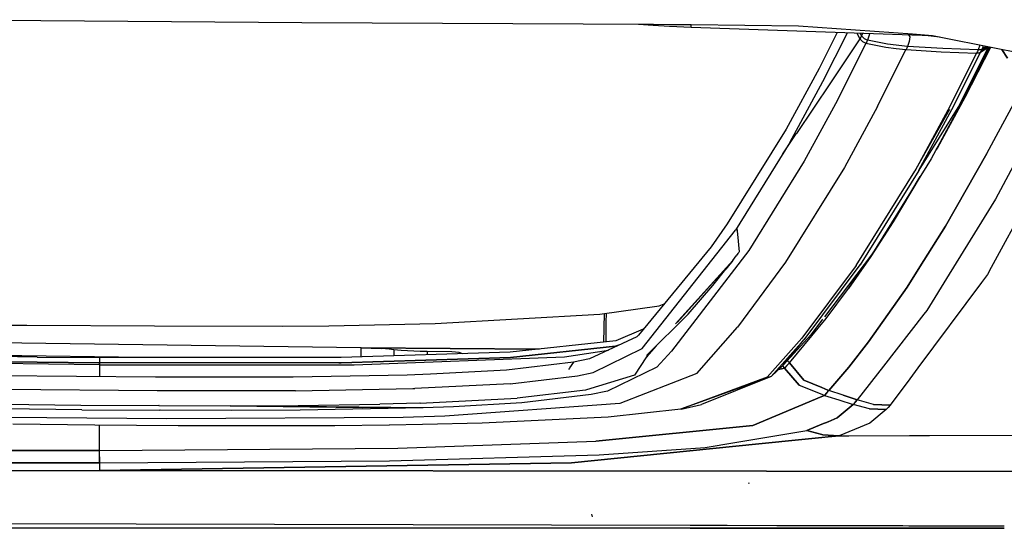
# Model space of a CAD drawing. Units: millimetres. Extents: x 984 to 8886, y -1600 to 2009.
# Drawn here: x 3314 to 3467, y -1040 to -961 of the extents above; entities that cross this region are included whole.
import ezdxf

# ---------------------------------------------------------------- set-up
doc = ezdxf.new("R2010")
doc.units = ezdxf.units.MM
doc.layers.add('TFR-TRI', color=7, linetype='CONTINUOUS', true_color=0xffffff)

msp = doc.modelspace()

# ---------------------------------------------------------------- linework, layer by layer
at = {"layer": 'TFR-TRI', "color": 18, "linetype": 'CONTINUOUS'}
for p, q in [((3357.850767, -961.736694), (3297.418883, -961.240234)), ((3412.440611, -962.004395), (3357.850767, -961.736694)), ((3412.435972, -962.12915), (3410.116148, -961.993164)), ((3414.972105, -962.278198), (3412.435972, -962.129395)), ((3414.982359, -962.016968), (3412.440855, -962.004395)), ((3418.292906, -962.473145), (3414.972105, -962.278198)), ((3418.287779, -962.033081), (3414.982359, -962.016968)), ((3418.292906, -962.473145), (3418.287779, -962.033081)), ((3434.995054, -962.24585), (3418.287779, -962.033081)), ((3434.995054, -962.24585), (3418.287779, -962.033081)), ((3418.292906, -962.473145), (3418.287779, -962.033081)), ((3452.588804, -963.62207), (3418.292906, -962.473145)), ((3452.654234, -963.505615), (3434.995054, -962.24585)), ((3452.654234, -963.505615), (3434.995054, -962.24585)), ((3440.970152, -963.23291), (3438.177427, -968.805542)), ((3438.771177, -970.852661), (3442.56317, -963.286255)), ((3438.771177, -970.852661), (3442.56317, -963.286255)), ((3444.522398, -964.210205), (3439.924742, -971.056519)), ((3444.522398, -964.210205), (3439.924742, -971.056519)), ((3444.010435, -963.334717), (3444.522398, -964.210205)), ((3444.010435, -963.334717), (3444.522398, -964.210205)), ((3444.664732, -963.969116), (3444.522398, -964.210205)), ((3444.664732, -963.969116), (3444.522398, -964.210205)), ((3444.927672, -964.621826), (3444.522398, -964.210205)), ((3444.927672, -964.621826), (3444.522398, -964.210205)), ((3444.527037, -963.352173), (3444.764342, -963.738159)), ((3444.527037, -963.352173), (3444.764342, -963.738159)), ((3444.764342, -963.738159), (3444.664732, -963.969116)), ((3444.764342, -963.738159), (3444.664732, -963.969116)), ((3444.890318, -963.364136), (3444.764342, -963.738159)), ((3444.890318, -963.364136), (3444.764342, -963.738159)), ((3444.764342, -963.738159), (3445.163267, -964.168213)), ((3444.764342, -963.738159), (3445.163267, -964.168213)), ((3444.927672, -964.621826), (3445.45355, -964.890259)), ((3444.927672, -964.621826), (3445.45355, -964.890259)), ((3445.163267, -964.168213), (3445.696715, -964.415894)), ((3445.163267, -964.168213), (3445.696715, -964.415894)), ((3445.595884, -964.648926), (3445.45355, -964.890259)), ((3445.595884, -964.648926), (3445.45355, -964.890259)), ((3445.696715, -964.415894), (3445.595884, -964.648926)), ((3445.696715, -964.415894), (3445.595884, -964.648926)), ((3445.952818, -963.654663), (3445.696715, -964.415894)), ((3445.952818, -963.654663), (3445.696715, -964.415894)), ((3448.789, -965.03772), (3445.696715, -964.415894)), ((3448.789, -965.03772), (3445.696715, -964.415894)), ((3445.981871, -963.400757), (3445.952818, -963.654663)), ((3445.981871, -963.400757), (3445.952818, -963.654663)), ((3452.183531, -964.612671), (3451.921324, -965.39563)), ((3452.183531, -964.612671), (3451.921324, -965.39563)), ((3452.075621, -963.60498), (3452.263121, -963.899536)), ((3452.075621, -963.60498), (3452.263121, -963.899536)), ((3452.263121, -963.899536), (3452.183531, -964.612671)), ((3452.263121, -963.899536), (3452.183531, -964.612671)), ((3455.791441, -963.729492), (3452.589049, -963.62207)), ((3455.791441, -963.729492), (3452.654478, -963.505615)), ((3455.791441, -963.729492), (3452.654478, -963.505615)), ((3456.867613, -963.944702), (3454.692564, -963.692627)), ((3466.184752, -965.809326), (3455.791441, -963.729492)), ((3445.45355, -964.890259), (3441.021177, -973.7323)), ((3445.45355, -964.890259), (3441.021177, -973.7323)), ((3445.45355, -964.890259), (3448.544615, -965.511353)), ((3445.45355, -964.890259), (3448.544615, -965.511353)), ((3447.24066, -974.729492), (3451.647398, -965.881836)), ((3447.24066, -974.729492), (3451.647398, -965.881836)), ((3448.544615, -965.511353), (3450.12689, -965.730713)), ((3448.544615, -965.511353), (3450.12689, -965.730713)), ((3451.921324, -965.39563), (3448.789, -965.03772)), ((3451.921324, -965.39563), (3448.789, -965.03772)), ((3450.12689, -965.730713), (3451.647398, -965.881836)), ((3450.12689, -965.730713), (3451.647398, -965.881836)), ((3451.647398, -965.881836), (3451.700133, -965.885742)), ((3451.647398, -965.881836), (3451.700133, -965.885742)), ((3451.816343, -965.640137), (3451.700133, -965.885742)), ((3451.816343, -965.640137), (3451.700133, -965.885742)), ((3451.700133, -965.885742), (3457.144957, -966.217041)), ((3451.700133, -965.885742), (3457.144957, -966.217041)), ((3451.921324, -965.39563), (3451.816343, -965.640137)), ((3451.921324, -965.39563), (3451.816343, -965.640137)), ((3457.39398, -965.720459), (3451.921324, -965.39563)), ((3457.39398, -965.720459), (3451.921324, -965.39563)), ((3457.144957, -966.217041), (3462.594175, -966.425049)), ((3457.144957, -966.217041), (3462.594175, -966.425049)), ((3462.872008, -965.913818), (3457.39398, -965.720459)), ((3462.872008, -965.913818), (3457.39398, -965.720459)), ((3464.392515, -965.608154), (3459.953306, -974.439819)), ((3460.724547, -973.381958), (3464.668638, -965.505859)), ((3464.805601, -965.533203), (3460.80023, -973.308472)), ((3460.80023, -973.308472), (3464.805601, -965.533203)), ((3462.759215, -966.178467), (3462.642027, -966.425781)), ((3462.759215, -966.178467), (3462.642027, -966.425781)), ((3462.872008, -965.913818), (3462.759215, -966.178467)), ((3462.872008, -965.913818), (3462.759215, -966.178467)), ((3463.110289, -965.194092), (3462.872008, -965.913818)), ((3463.110289, -965.194092), (3462.872008, -965.913818)), ((3463.183775, -965.890503), (3462.872008, -965.913818)), ((3463.183775, -965.890503), (3462.872008, -965.913818)), ((3463.484556, -965.807373), (3463.183775, -965.890503)), ((3463.484556, -965.807373), (3463.183775, -965.890503)), ((3464.392515, -965.608154), (3463.230162, -966.320312)), ((3464.392515, -965.608154), (3463.230162, -966.320312)), ((3463.230162, -966.320312), (3463.371519, -966.072876)), ((3463.230162, -966.320312), (3463.371519, -966.072876)), ((3463.371519, -966.072876), (3464.213316, -965.414795)), ((3464.012144, -965.476807), (3463.371519, -966.072876)), ((3463.371519, -966.072876), (3463.484556, -965.807373)), ((3463.371519, -966.072876), (3463.484556, -965.807373)), ((3463.651549, -965.302368), (3463.484556, -965.807373)), ((3463.651549, -965.302368), (3463.484556, -965.807373)), ((3464.135924, -965.399292), (3463.484556, -965.807373)), ((3464.135924, -965.399292), (3463.484556, -965.807373)), ((3464.490172, -965.470215), (3464.392515, -965.608154)), ((3464.490172, -965.470215), (3464.392515, -965.608154)), ((3474.482359, -967.469727), (3466.184752, -965.809326)), ((3466.538511, -965.880127), (3467.432799, -967.227051)), ((3467.432799, -967.227051), (3466.538511, -965.880127)), ((3462.594175, -966.425049), (3458.183775, -975.277588)), ((3462.594175, -966.425049), (3458.183775, -975.277588)), ((3458.808531, -975.14856), (3463.230162, -966.320312)), ((3458.808531, -975.14856), (3463.230162, -966.320312)), ((3462.594175, -966.425049), (3462.642027, -966.425781)), ((3462.594175, -966.425049), (3462.642027, -966.425781)), ((3462.93109, -966.405396), (3462.642027, -966.425781)), ((3462.93109, -966.405396), (3462.642027, -966.425781)), ((3463.230162, -966.320312), (3462.93109, -966.405396)), ((3463.230162, -966.320312), (3462.93109, -966.405396)), ((3438.177427, -968.805542), (3433.038023, -978.238647)), ((3465.67108, -979.324463), (3470.75897, -969.844604)), ((3465.67108, -979.324463), (3470.75897, -969.844604)), ((3433.630064, -980.292236), (3438.771177, -970.852661)), ((3433.630064, -980.292236), (3438.771177, -970.852661)), ((3439.924742, -971.056519), (3434.644713, -978.919189)), ((3439.924742, -971.056519), (3434.644713, -978.919189)), ((3441.016783, -973.740845), (3435.878355, -983.172974)), ((3441.016783, -973.740845), (3435.878355, -983.172974)), ((3441.021177, -973.7323), (3441.016783, -973.740845)), ((3441.021177, -973.7323), (3441.016783, -973.740845)), ((3460.724547, -973.381958), (3455.580259, -982.824341)), ((3460.80023, -973.308472), (3456.535582, -981.096436)), ((3456.535582, -981.096436), (3460.80023, -973.308472)), ((3478.935484, -973.80127), (3464.896177, -999.70752)), ((3478.935484, -973.80127), (3464.896177, -999.70752)), ((3447.24066, -974.729492), (3442.096617, -984.172241)), ((3447.24066, -974.729492), (3442.096617, -984.172241)), ((3453.039244, -984.721436), (3458.46942, -975.108032)), ((3458.183775, -975.277588), (3453.039244, -984.721436)), ((3458.183775, -975.277588), (3453.039244, -984.721436)), ((3459.953306, -974.439819), (3453.662535, -984.596558)), ((3453.662535, -984.596558), (3458.795103, -975.174683)), ((3453.662535, -984.596558), (3458.795103, -975.174683)), ((3458.808531, -975.14856), (3458.795103, -975.174683)), ((3458.808531, -975.14856), (3458.795103, -975.174683)), ((3433.038023, -978.238647), (3423.914976, -992.89563)), ((3432.558287, -982.026001), (3434.630552, -978.940186)), ((3432.558287, -982.026001), (3434.630552, -978.940186)), ((3434.644713, -978.919189), (3434.630552, -978.940186)), ((3434.644713, -978.919189), (3434.630552, -978.940186)), ((3464.238463, -981.993652), (3465.67108, -979.324463)), ((3464.238463, -981.993652), (3465.67108, -979.324463)), ((3433.630064, -980.292236), (3425.215513, -993.907104)), ((3456.535582, -981.096436), (3456.372496, -981.369995)), ((3456.372496, -981.369995), (3456.535582, -981.096436)), ((3469.920836, -980.937744), (3465.573912, -989.074463)), ((3469.920836, -980.937744), (3465.573912, -989.074463)), ((3455.580259, -982.824341), (3446.450377, -997.493408)), ((3457.788756, -993.268555), (3464.238463, -981.993652)), ((3464.238463, -981.993652), (3457.788756, -993.268555)), ((3435.878355, -983.172974), (3427.280211, -997.058594)), ((3435.878355, -983.172974), (3427.280211, -997.058594)), ((3442.096617, -984.172241), (3432.967222, -998.841675)), ((3442.096617, -984.172241), (3432.967222, -998.841675)), ((3443.908629, -999.392334), (3453.039244, -984.721436)), ((3453.650328, -984.618042), (3444.529722, -999.27417)), ((3453.650328, -984.618042), (3444.529722, -999.27417)), ((3453.858092, -985.591431), (3449.669371, -992.623413)), ((3449.669371, -992.623413), (3453.858092, -985.591431)), ((3453.662535, -984.596558), (3453.650328, -984.618042)), ((3453.662535, -984.596558), (3453.650328, -984.618042)), ((3465.573912, -989.074463), (3458.374937, -1000.719971)), ((3465.573912, -989.074463), (3458.374937, -1000.719971)), ((3423.914976, -992.89563), (3421.397886, -996.488525)), ((3425.405211, -993.599854), (3425.497252, -994.53418)), ((3449.669371, -992.623413), (3446.205259, -997.952148)), ((3446.205259, -997.952148), (3449.669371, -992.623413)), ((3457.788756, -993.268555), (3453.839537, -999.561035)), ((3453.839537, -999.561035), (3457.788756, -993.268555)), ((3410.715269, -1012.250488), (3425.215513, -993.907104)), ((3425.497252, -994.53418), (3425.763853, -997.242065)), ((3421.397886, -996.488525), (3410.131285, -1010.17395)), ((3427.280211, -997.058594), (3415.261412, -1012.666016)), ((3427.280211, -997.058594), (3415.261412, -1012.666016)), ((3424.756529, -998.582764), (3425.291197, -997.875)), ((3425.560972, -997.515015), (3425.291197, -997.875)), ((3425.696226, -997.333374), (3425.560972, -997.515015)), ((3425.763853, -997.242065), (3425.696226, -997.333374)), ((3446.450377, -997.493408), (3439.004576, -1007.31897)), ((3442.737242, -1002.950439), (3446.205259, -997.952148)), ((3446.205259, -997.952148), (3442.737242, -1002.950439)), ((3415.854185, -1008.416626), (3424.756529, -998.582764)), ((3416.20233, -1008.156738), (3424.756529, -998.582764)), ((3424.756529, -998.582764), (3423.704283, -999.949463)), ((3432.967222, -998.841675), (3425.507994, -1008.927979)), ((3432.967222, -998.841675), (3425.507994, -1008.927979)), ((3443.908629, -999.392334), (3435.483092, -1010.660889)), ((3443.908629, -999.392334), (3435.483092, -1010.660889)), ((3444.519957, -999.288452), (3435.80731, -1010.902588)), ((3444.529722, -999.27417), (3444.48773, -999.328857)), ((3444.529722, -999.27417), (3444.519957, -999.288452)), ((3453.839537, -999.561035), (3451.835631, -1002.754028)), ((3451.835631, -1002.754028), (3453.839537, -999.561035)), ((3464.896177, -999.707642), (3464.306822, -1000.795044)), ((3464.896177, -999.707642), (3464.306822, -1000.795044)), ((3421.667418, -1002.498413), (3423.704283, -999.949463)), ((3458.374937, -1000.719971), (3454.90399, -1006.334961)), ((3458.374937, -1000.719971), (3454.90399, -1006.334961)), ((3464.306822, -1000.795044), (3463.404234, -1002.005249)), ((3464.306822, -1000.795044), (3463.404234, -1002.005249)), ((3417.859556, -1006.92041), (3421.667418, -1002.498413)), ((3451.835631, -1002.754028), (3445.862486, -1011.229004)), ((3445.862486, -1011.229004), (3451.835631, -1002.754028)), ((3463.404234, -1002.005249), (3453.51898, -1015.263062)), ((3463.404234, -1002.005249), (3453.51898, -1015.263062)), ((3439.261168, -1007.611206), (3442.737242, -1002.950439)), ((3439.261168, -1007.611206), (3442.737242, -1002.950439)), ((3404.133238, -1006.924316), (3413.353453, -1005.627686)), ((3413.353453, -1005.627686), (3414.143492, -1005.300537)), ((3413.353453, -1005.627686), (3414.143492, -1005.300537)), ((3413.353453, -1005.627686), (3414.127134, -1005.320312)), ((3378.538511, -1008.357178), (3404.133238, -1006.924316)), ((3404.765806, -1011.266235), (3404.830259, -1006.826172)), ((3405.104674, -1006.78772), (3405.083922, -1008.227661)), ((3411.377134, -1013.362061), (3417.859556, -1006.92041)), ((3454.446226, -1006.922974), (3448.181822, -1014.96936)), ((3454.446226, -1006.922974), (3448.181822, -1014.96936)), ((3454.90399, -1006.334961), (3454.446226, -1006.922974)), ((3454.90399, -1006.334961), (3454.446226, -1006.922974)), ((3299.477965, -1008.546265), (3315.183287, -1008.643799)), ((3315.183287, -1008.643799), (3335.001646, -1008.737305)), ((3335.001646, -1008.737305), (3354.820494, -1008.79834)), ((3354.820494, -1008.79834), (3362.029478, -1008.752808)), ((3362.029478, -1008.752808), (3378.538511, -1008.357178)), ((3405.083922, -1008.227661), (3405.039976, -1011.236816)), ((3419.174498, -1016.138428), (3425.507994, -1008.927979)), ((3419.174498, -1016.138428), (3425.507994, -1008.927979)), ((3433.556578, -1014.475952), (3439.261168, -1007.611206)), ((3433.556578, -1014.475952), (3439.261168, -1007.611206)), ((3438.730162, -1007.681274), (3436.87982, -1010.123169)), ((3409.868101, -1010.428345), (3402.529967, -1013.876709)), ((3410.881041, -1009.263306), (3406.617857, -1011.067017)), ((3410.131285, -1010.17395), (3409.868101, -1010.428345)), ((3436.87982, -1010.123169), (3432.649351, -1014.793945)), ((3367.022886, -1012.144897), (3302.891295, -1011.239502)), ((3406.617857, -1011.067017), (3390.229918, -1012.830078)), ((3390.247008, -1013.626343), (3406.569029, -1011.872437)), ((3406.569029, -1011.872437), (3390.247008, -1013.626343)), ((3406.569029, -1011.872437), (3407.043394, -1011.755737)), ((3407.043394, -1011.755737), (3406.569029, -1011.872437)), ((3411.404478, -1013.526733), (3412.933043, -1011.81604)), ((3435.483092, -1010.660889), (3430.109312, -1016.695923)), ((3435.483092, -1010.660889), (3430.109312, -1016.695923)), ((3435.80731, -1010.902588), (3430.726256, -1016.585693)), ((3435.80731, -1010.902588), (3430.726256, -1016.585693)), ((3432.649351, -1014.793945), (3435.80731, -1010.902588)), ((3442.795103, -1015.141968), (3445.862486, -1011.229004)), ((3445.862486, -1011.229004), (3442.795103, -1015.141968)), ((3333.154478, -1013.663208), (3303.349791, -1013.24231)), ((3333.154478, -1013.663208), (3303.349791, -1013.24231)), ((3314.754576, -1013.549072), (3304.749693, -1013.391968)), ((3316.788511, -1013.573242), (3307.113951, -1013.45874)), ((3316.788511, -1013.573242), (3326.438658, -1013.666138)), ((3390.229918, -1012.830078), (3363.982847, -1013.650269)), ((3366.005308, -1014.765259), (3398.668638, -1013.550415)), ((3366.005308, -1014.765259), (3398.668638, -1013.550415)), ((3367.005308, -1013.135498), (3366.998228, -1013.55603)), ((3367.005308, -1013.135498), (3366.998228, -1013.55603)), ((3367.022886, -1012.144897), (3367.005308, -1013.135498)), ((3367.022886, -1012.144897), (3367.005308, -1013.135498)), ((3367.022886, -1012.144897), (3370.21356, -1012.244141)), ((3367.065855, -1012.14624), (3394.720884, -1012.347046)), ((3394.720884, -1012.347046), (3367.065855, -1012.14624)), ((3371.413023, -1012.335449), (3370.21356, -1012.244141)), ((3372.167174, -1012.44397), (3371.413023, -1012.335449)), ((3372.167174, -1012.44397), (3372.158873, -1013.394775)), ((3372.167174, -1012.44397), (3372.158873, -1013.394775)), ((3373.294371, -1012.585938), (3372.167174, -1012.44397)), ((3376.223082, -1012.722778), (3373.294371, -1012.585938)), ((3377.314146, -1012.739624), (3376.223082, -1012.722778)), ((3381.138609, -1012.771851), (3377.314146, -1012.739624)), ((3377.314146, -1012.739624), (3377.314146, -1013.233643)), ((3377.314146, -1012.739624), (3377.314146, -1013.233643)), ((3382.28192, -1012.86792), (3381.138609, -1012.771851)), ((3382.852232, -1013.060547), (3382.28192, -1012.86792)), ((3398.668638, -1013.550415), (3405.491636, -1012.484985)), ((3398.668638, -1013.550415), (3405.491636, -1012.484985)), ((3403.078795, -1015.979004), (3410.703795, -1012.261719)), ((3403.078795, -1015.979004), (3410.703795, -1012.261719)), ((3411.397154, -1013.537598), (3409.488218, -1016.380737)), ((3411.397154, -1013.537598), (3409.488218, -1016.380737)), ((3410.715269, -1012.250488), (3410.703795, -1012.261719)), ((3410.715269, -1012.250488), (3410.703795, -1012.261719)), ((3411.404478, -1013.526733), (3411.397154, -1013.537598)), ((3411.404478, -1013.526733), (3411.397154, -1013.537598)), ((3411.791441, -1012.950073), (3411.404478, -1013.526733)), ((3411.791685, -1012.950073), (3411.404478, -1013.526733)), ((3411.791685, -1012.950073), (3411.404478, -1013.526733)), ((3415.261412, -1012.666016), (3412.961363, -1015.131714)), ((3415.261412, -1012.666016), (3412.961363, -1015.131714)), ((3307.099791, -1014.256958), (3316.775084, -1014.37146)), ((3316.775084, -1014.37146), (3307.099791, -1014.256958)), ((3326.425718, -1014.769165), (3308.667662, -1014.578613)), ((3326.425718, -1014.769165), (3308.667662, -1014.578613)), ((3316.775084, -1014.37146), (3326.425718, -1014.464111)), ((3326.425718, -1014.464111), (3316.775084, -1014.37146)), ((3326.438658, -1013.666138), (3326.425718, -1014.464111)), ((3326.438658, -1013.666138), (3326.425718, -1014.464111)), ((3363.596861, -1014.453125), (3326.425718, -1014.464111)), ((3363.596861, -1014.453125), (3326.425718, -1014.464111)), ((3326.425718, -1014.617432), (3326.425718, -1014.464111)), ((3326.425718, -1014.464111), (3326.425718, -1014.617432)), ((3326.425718, -1014.769165), (3326.425718, -1014.617432)), ((3326.425718, -1014.617432), (3326.425718, -1014.769165)), ((3326.425718, -1014.769165), (3366.005308, -1014.765259)), ((3326.425718, -1014.769165), (3366.005308, -1014.765259)), ((3326.425718, -1014.769165), (3326.427672, -1016.625977)), ((3326.425718, -1014.769165), (3326.427672, -1016.625977)), ((3363.982847, -1013.650269), (3326.438658, -1013.666138)), ((3363.596861, -1014.453125), (3363.972105, -1014.448486)), ((3363.972105, -1014.448486), (3363.596861, -1014.453125)), ((3363.972105, -1014.448486), (3390.247008, -1013.626343)), ((3390.247008, -1013.626343), (3363.972105, -1014.448486)), ((3400.064879, -1014.385254), (3389.659117, -1015.61731)), ((3400.064879, -1014.385254), (3399.443541, -1015.245239)), ((3402.529967, -1013.876709), (3400.064879, -1014.385254)), ((3412.961363, -1015.131714), (3405.303892, -1018.882812)), ((3412.961363, -1015.131714), (3405.303892, -1018.882812)), ((3432.649351, -1014.793945), (3430.720152, -1016.591553)), ((3432.361754, -1015.062012), (3432.381285, -1015.053101)), ((3432.649351, -1014.793945), (3432.381285, -1015.053101)), ((3432.506285, -1014.932129), (3432.803892, -1015.278198)), ((3432.506285, -1014.932129), (3432.803892, -1015.278198)), ((3433.187437, -1014.876465), (3432.803892, -1015.278198)), ((3433.187437, -1014.876465), (3432.803892, -1015.278198)), ((3433.187437, -1014.876465), (3433.556578, -1014.475952)), ((3433.556578, -1014.475952), (3433.187437, -1014.876465)), ((3433.556578, -1014.475952), (3433.222105, -1014.088135)), ((3433.222105, -1014.088135), (3433.556578, -1014.475952)), ((3433.556578, -1014.475952), (3435.789976, -1017.143799)), ((3435.789976, -1017.143799), (3433.556578, -1014.475952)), ((3448.181822, -1014.969482), (3444.091978, -1020.222656)), ((3448.181822, -1014.969482), (3444.091978, -1020.222656)), ((3335.157652, -1016.706787), (3305.610533, -1016.433228)), ((3374.224547, -1016.375122), (3356.50775, -1016.684326)), ((3377.841002, -1016.256104), (3374.224547, -1016.375122)), ((3389.659117, -1015.61731), (3377.841002, -1016.256104)), ((3390.216978, -1017.725586), (3400.664976, -1016.478882)), ((3390.216978, -1017.725586), (3400.664976, -1016.478882)), ((3399.411558, -1015.289673), (3399.246519, -1015.5177)), ((3400.664976, -1016.478882), (3403.078795, -1015.979004)), ((3400.664976, -1016.478882), (3403.078795, -1015.979004)), ((3409.488218, -1016.380737), (3402.040953, -1018.678223)), ((3409.488218, -1016.380737), (3402.040953, -1018.678223)), ((3419.174498, -1016.138428), (3407.243101, -1020.771362)), ((3419.174498, -1016.138428), (3407.243101, -1020.771362)), ((3430.720152, -1016.591553), (3416.676451, -1021.664307)), ((3430.720152, -1016.591553), (3416.700377, -1021.668579)), ((3430.720152, -1016.591553), (3419.942564, -1020.935303)), ((3430.726256, -1016.585693), (3430.720152, -1016.591553)), ((3430.726256, -1016.585693), (3430.720152, -1016.591553)), ((3431.890074, -1015.501465), (3432.803892, -1015.278198)), ((3432.803892, -1015.278198), (3431.890074, -1015.501465)), ((3432.803892, -1015.278198), (3435.056578, -1017.934448)), ((3435.056578, -1017.934448), (3432.803892, -1015.278198)), ((3439.703306, -1018.771484), (3442.795103, -1015.141968)), ((3442.795103, -1015.141968), (3439.703306, -1018.771484)), ((3453.51898, -1015.263062), (3452.245787, -1016.971191)), ((3453.51898, -1015.263062), (3452.245787, -1016.971191)), ((3356.50775, -1016.684326), (3335.157652, -1016.706787)), ((3390.216978, -1017.725586), (3375.427916, -1018.471436)), ((3390.216978, -1017.725586), (3375.427916, -1018.471436)), ((3430.107603, -1016.69751), (3416.700377, -1021.668579)), ((3430.107603, -1016.69751), (3416.700377, -1021.668579)), ((3430.109312, -1016.695923), (3430.107603, -1016.69751)), ((3430.109312, -1016.695923), (3430.107603, -1016.69751)), ((3435.056578, -1017.934448), (3438.58441, -1019.3479)), ((3435.056578, -1017.934448), (3438.58441, -1019.3479)), ((3435.789976, -1017.143799), (3438.578795, -1018.303833)), ((3438.578795, -1018.303833), (3435.789976, -1017.143799)), ((3452.245787, -1016.971191), (3449.195982, -1021.061157)), ((3452.245787, -1016.971191), (3449.195982, -1021.061157)), ((3335.423277, -1018.832886), (3311.330259, -1018.629639)), ((3335.423277, -1018.832886), (3311.330259, -1018.629639)), ((3356.853453, -1018.808472), (3335.423277, -1018.832886)), ((3356.853453, -1018.808472), (3335.423277, -1018.832886)), ((3356.853453, -1018.808472), (3375.076597, -1018.482056)), ((3356.853453, -1018.808472), (3375.076597, -1018.482056)), ((3375.076597, -1018.482056), (3375.427916, -1018.471436)), ((3375.076597, -1018.482056), (3375.427916, -1018.471436)), ((3401.90814, -1018.702271), (3391.270201, -1019.971924)), ((3401.90814, -1018.702271), (3391.270201, -1019.971924)), ((3402.794127, -1019.405151), (3392.027037, -1020.69104)), ((3402.794127, -1019.405151), (3392.027037, -1020.69104)), ((3402.040953, -1018.678223), (3401.90814, -1018.702271)), ((3402.040953, -1018.678223), (3401.90814, -1018.702271)), ((3405.303892, -1018.882812), (3402.794127, -1019.405151)), ((3405.303892, -1018.882812), (3402.794127, -1019.405151)), ((3438.586119, -1019.69519), (3427.912291, -1024.175415)), ((3427.912291, -1024.175415), (3438.586119, -1019.69519)), ((3439.548277, -1018.706909), (3438.578795, -1018.303833)), ((3438.578795, -1018.303833), (3439.548277, -1018.706909)), ((3438.58441, -1019.3479), (3439.008726, -1019.517944)), ((3438.58441, -1019.3479), (3439.008726, -1019.517944)), ((3439.008726, -1019.517944), (3438.586119, -1019.69519)), ((3438.586119, -1019.69519), (3439.008726, -1019.517944)), ((3439.361021, -1019.146606), (3439.008726, -1019.517944)), ((3439.008726, -1019.517944), (3439.361021, -1019.146606)), ((3439.008726, -1019.517944), (3439.553404, -1019.689941)), ((3439.008726, -1019.517944), (3439.553404, -1019.689941)), ((3439.361021, -1019.146606), (3439.703306, -1018.771484)), ((3439.361021, -1019.146606), (3439.703306, -1018.771484)), ((3439.548277, -1018.706909), (3439.703306, -1018.771484)), ((3439.703306, -1018.771484), (3439.548277, -1018.706909)), ((3439.553404, -1019.689941), (3441.237486, -1020.22229)), ((3439.553404, -1019.689941), (3441.237486, -1020.22229)), ((3441.897642, -1019.496948), (3439.703306, -1018.771484)), ((3441.897642, -1019.496948), (3439.703306, -1018.771484)), ((3444.091978, -1020.222656), (3441.897642, -1019.496948)), ((3441.897642, -1019.496948), (3444.091978, -1020.222656)), ((3311.409849, -1020.893799), (3323.559263, -1021.042236)), ((3311.409849, -1020.893799), (3323.559263, -1021.042236)), ((3323.559263, -1021.042236), (3335.64105, -1021.098633)), ((3323.559263, -1021.042236), (3335.64105, -1021.098633)), ((3335.702086, -1021.098999), (3335.64105, -1021.098633)), ((3335.702086, -1021.098999), (3335.64105, -1021.098633)), ((3335.702086, -1021.098999), (3346.733092, -1021.12439)), ((3335.702086, -1021.098999), (3346.733092, -1021.12439)), ((3346.733092, -1021.12439), (3357.283873, -1021.074951)), ((3346.733092, -1021.12439), (3357.283873, -1021.074951)), ((3376.705015, -1021.463501), (3346.733092, -1021.12439)), ((3346.733092, -1021.12439), (3367.32025, -1021.405029)), ((3357.283873, -1021.074951), (3369.973082, -1020.893921)), ((3357.283873, -1021.074951), (3369.973082, -1020.893921)), ((3376.164, -1020.733154), (3369.973082, -1020.893921)), ((3376.164, -1020.733154), (3369.973082, -1020.893921)), ((3376.210142, -1020.731567), (3376.164, -1020.733154)), ((3376.210142, -1020.731567), (3376.164, -1020.733154)), ((3376.210142, -1020.731567), (3391.270201, -1019.971924)), ((3376.210142, -1020.731567), (3391.270201, -1019.971924)), ((3407.243101, -1020.771362), (3380.040709, -1022.763794)), ((3407.243101, -1020.771362), (3380.040709, -1022.763794)), ((3392.027037, -1020.69104), (3381.393248, -1021.295532)), ((3392.027037, -1020.69104), (3381.393248, -1021.295532)), ((3416.764586, -1021.644653), (3419.942564, -1020.935303)), ((3440.956724, -1023.023071), (3443.464537, -1020.927246)), ((3443.464537, -1020.927246), (3440.956724, -1023.023071)), ((3441.237486, -1020.22229), (3443.464537, -1020.927246)), ((3441.237486, -1020.22229), (3443.464537, -1020.927246)), ((3443.781675, -1020.576416), (3443.464537, -1020.927246)), ((3443.781675, -1020.576416), (3443.464537, -1020.927246)), ((3445.993345, -1021.604736), (3443.464537, -1020.927246)), ((3445.993345, -1021.604736), (3443.464537, -1020.927246)), ((3444.091978, -1020.222656), (3443.781675, -1020.576416)), ((3443.781675, -1020.576416), (3444.091978, -1020.222656)), ((3446.598814, -1020.926392), (3444.091978, -1020.222656)), ((3446.598814, -1020.926392), (3444.091978, -1020.222656)), ((3446.598814, -1020.926392), (3449.195982, -1021.061157)), ((3449.195982, -1021.061157), (3446.598814, -1020.926392)), ((3449.195982, -1021.061157), (3448.89984, -1021.391968)), ((3449.195982, -1021.061157), (3448.89984, -1021.391968)), ((3323.703306, -1021.776733), (3311.537047, -1021.627441)), ((3323.703306, -1021.776733), (3311.537047, -1021.627441)), ((3323.703306, -1021.776733), (3335.818785, -1021.832642)), ((3323.703306, -1021.776733), (3335.818785, -1021.832642)), ((3335.845396, -1021.832886), (3335.818785, -1021.832642)), ((3335.845396, -1021.832886), (3335.818785, -1021.832642)), ((3346.994322, -1021.858887), (3335.845396, -1021.832886)), ((3346.994322, -1021.858887), (3335.845396, -1021.832886)), ((3357.623472, -1021.809082), (3346.994322, -1021.858887)), ((3357.623472, -1021.809082), (3346.994322, -1021.858887)), ((3376.705015, -1021.463501), (3357.623472, -1021.809082)), ((3376.705015, -1021.463501), (3357.623472, -1021.809082)), ((3376.705015, -1021.463501), (3367.32025, -1021.405029)), ((3380.040709, -1022.763794), (3373.570738, -1022.930298)), ((3380.040709, -1022.763794), (3373.570738, -1022.930298)), ((3381.393248, -1021.295532), (3376.705015, -1021.463501)), ((3381.393248, -1021.295532), (3376.705015, -1021.463501)), ((3416.700377, -1021.668579), (3405.409849, -1022.878906)), ((3448.598082, -1021.720337), (3445.993345, -1021.604736)), ((3445.993345, -1021.604736), (3448.598082, -1021.720337)), ((3448.598082, -1021.720337), (3446.036802, -1023.822266)), ((3448.598082, -1021.720337), (3446.036802, -1023.822266)), ((3448.89984, -1021.391968), (3448.598082, -1021.720337)), ((3448.89984, -1021.391968), (3448.598082, -1021.720337)), ((3336.884947, -1023.147339), (3312.06439, -1022.934326)), ((3336.884947, -1023.147339), (3312.06439, -1022.934326)), ((3325.736998, -1024.159668), (3312.966734, -1024.013916)), ((3338.677427, -1024.240479), (3325.736998, -1024.159668)), ((3326.425718, -1026.016724), (3326.425718, -1024.16394)), ((3326.425718, -1026.016724), (3326.425718, -1024.16394)), ((3373.570738, -1022.930298), (3336.884947, -1023.147339)), ((3373.570738, -1022.930298), (3336.884947, -1023.147339)), ((3350.933775, -1024.272827), (3338.677427, -1024.240479)), ((3362.987242, -1024.226929), (3350.933775, -1024.272827)), ((3371.427427, -1024.120728), (3362.987242, -1024.226929)), ((3376.584898, -1024.055664), (3371.450133, -1024.120361)), ((3385.869566, -1023.833862), (3376.584898, -1024.055664)), ((3405.409849, -1022.878906), (3385.869566, -1023.833862)), ((3403.520689, -1026.635498), (3427.912291, -1024.175415)), ((3427.912291, -1024.175415), (3403.520689, -1026.635498)), ((3438.608824, -1024.010498), (3436.284361, -1024.987671)), ((3436.284361, -1024.987671), (3438.608824, -1024.010498)), ((3439.573668, -1023.604614), (3438.608824, -1024.010498)), ((3438.608824, -1024.010498), (3439.573668, -1023.604614)), ((3439.573668, -1023.604614), (3440.956724, -1023.023071)), ((3440.956724, -1023.023071), (3439.573668, -1023.604614)), ((3446.036802, -1023.822266), (3441.277525, -1025.787476)), ((3446.036802, -1023.822266), (3441.277525, -1025.787476)), ((3425.07025, -1026.844971), (3436.284361, -1024.987671)), ((3425.07025, -1026.844971), (3436.284361, -1024.987671)), ((3436.284361, -1024.987671), (3438.617125, -1025.598389)), ((3438.617125, -1025.598389), (3436.284361, -1024.987671)), ((3438.617125, -1025.598389), (3438.762388, -1025.636353)), ((3438.762388, -1025.636353), (3438.617125, -1025.598389)), ((3438.762388, -1025.636353), (3439.584654, -1025.685791)), ((3439.584654, -1025.685791), (3438.762388, -1025.636353)), ((3439.584898, -1025.685791), (3441.277525, -1025.787476)), ((3441.277525, -1025.787476), (3439.584898, -1025.685791)), ((3441.277525, -1025.787476), (3439.586119, -1025.958984)), ((3439.586119, -1025.958984), (3441.277525, -1025.787476)), ((3441.277525, -1025.787476), (3442.775816, -1025.782837)), ((3441.277525, -1025.787476), (3442.775816, -1025.782837)), ((3442.775816, -1025.782837), (3452.199644, -1025.753784)), ((3442.775816, -1025.782837), (3452.199644, -1025.753784)), ((3452.199644, -1025.753784), (3453.610533, -1025.749512)), ((3452.199644, -1025.753784), (3453.610533, -1025.749512)), ((3453.610533, -1025.749512), (3454.610533, -1025.746338)), ((3453.610533, -1025.749512), (3454.610533, -1025.746338)), ((3454.610533, -1025.746338), (3455.307066, -1025.744263)), ((3454.610533, -1025.746338), (3455.307066, -1025.744263)), ((3455.30731, -1025.744263), (3487.433775, -1025.645264)), ((3455.30731, -1025.744263), (3487.433775, -1025.645264)), ((3326.424986, -1028.095337), (3326.425718, -1026.016724)), ((3326.424986, -1028.095337), (3326.425718, -1026.016724)), ((3372.772886, -1027.700317), (3403.520689, -1026.635498)), ((3372.772886, -1027.700317), (3403.520689, -1026.635498)), ((3428.802916, -1027.052734), (3399.7265, -1030.002197)), ((3399.7265, -1030.002197), (3428.802916, -1027.052734)), ((3420.488218, -1027.603638), (3425.070006, -1026.844971)), ((3420.488218, -1027.603638), (3425.070006, -1026.844971)), ((3435.507261, -1026.372681), (3428.80316, -1027.052734)), ((3428.80316, -1027.052734), (3435.507261, -1026.372681)), ((3435.507261, -1026.372681), (3438.619566, -1026.057007)), ((3438.619566, -1026.057007), (3435.507261, -1026.372681)), ((3438.619566, -1026.057007), (3439.586119, -1025.958984)), ((3439.586119, -1025.958984), (3438.619566, -1026.057007)), ((3312.511168, -1028.058105), (3319.47357, -1028.083618)), ((3319.47357, -1028.083618), (3312.511168, -1028.058105)), ((3319.47357, -1028.083618), (3326.424986, -1028.095337)), ((3326.424986, -1028.095337), (3319.47357, -1028.083618)), ((3326.424986, -1028.095337), (3372.772886, -1027.700317)), ((3326.424986, -1028.095337), (3372.772886, -1027.700317)), ((3326.425718, -1029.03418), (3326.424986, -1028.095337)), ((3326.425718, -1029.03418), (3326.424986, -1028.095337)), ((3371.464049, -1029.679932), (3404.045103, -1028.744995)), ((3371.464049, -1029.679932), (3404.045103, -1028.744995)), ((3404.045103, -1028.744995), (3420.488218, -1027.603638)), ((3404.045103, -1028.744995), (3420.488218, -1027.603638)), ((3303.311705, -1029.97522), (3314.448424, -1029.980957)), ((3314.448424, -1029.980957), (3303.311705, -1029.97522)), ((3314.448424, -1029.980957), (3320.440367, -1029.980469)), ((3320.440367, -1029.980469), (3314.448424, -1029.980957)), ((3326.424986, -1029.976196), (3320.440367, -1029.980469)), ((3320.440367, -1029.980469), (3326.424986, -1029.976196)), ((3326.424986, -1029.976196), (3326.424254, -1030.902222)), ((3326.424986, -1029.976196), (3326.424254, -1030.902222)), ((3326.424986, -1029.976196), (3326.425718, -1029.03418)), ((3326.425718, -1029.03418), (3326.424986, -1029.976196)), ((3326.424986, -1029.976196), (3371.464049, -1029.679932)), ((3326.424986, -1029.976196), (3371.464049, -1029.679932)), ((3399.7265, -1030.002197), (3326.424986, -1031.184814)), ((3326.424986, -1031.184814), (3399.7265, -1030.002197)), ((3326.424986, -1031.184814), (3309.475035, -1031.230957)), ((3309.475035, -1031.230957), (3326.424986, -1031.184814)), ((3326.424254, -1030.902222), (3326.424986, -1031.184814)), ((3326.424254, -1030.902222), (3326.424986, -1031.184814)), ((3430.011656, -1031.27356), (3326.424986, -1031.184814)), ((3326.424986, -1031.184814), (3430.011656, -1031.27356)), ((3430.011656, -1031.27356), (3435.507017, -1031.271973)), ((3430.011656, -1031.27356), (3435.507017, -1031.271973)), ((3435.507261, -1031.271973), (3436.158873, -1031.271851)), ((3435.507261, -1031.271973), (3436.158873, -1031.271851)), ((3436.158873, -1031.271851), (3438.64691, -1031.270996)), ((3436.158873, -1031.271851), (3438.64691, -1031.270996)), ((3438.64691, -1031.270996), (3439.613951, -1031.270874)), ((3438.64691, -1031.270996), (3439.613951, -1031.270874)), ((3439.613951, -1031.270874), (3442.779234, -1031.269897)), ((3439.613951, -1031.270874), (3442.779234, -1031.269897)), ((3442.779234, -1031.269897), (3451.203795, -1031.267334)), ((3442.779234, -1031.269897), (3451.203795, -1031.267334)), ((3451.203795, -1031.267334), (3452.170836, -1031.266968)), ((3451.203795, -1031.267334), (3452.170836, -1031.266968)), ((3452.170836, -1031.266968), (3453.658873, -1031.266602)), ((3452.170836, -1031.266968), (3453.658873, -1031.266602)), ((3453.658873, -1031.266602), (3454.658629, -1031.266357)), ((3453.658873, -1031.266602), (3454.658629, -1031.266357)), ((3454.658629, -1031.266357), (3455.307066, -1031.266235)), ((3454.658629, -1031.266357), (3455.307066, -1031.266235)), ((3455.30731, -1031.266235), (3526.664732, -1031.244873)), ((3455.30731, -1031.266235), (3526.664732, -1031.244873)), ((3427.356871, -1033.174072), (3427.223082, -1033.140503)), ((3402.985533, -1038.369629), (3402.914732, -1037.968262)), ((3418.138609, -1039.713989), (3080.740416, -1038.967529)), ((3418.138609, -1039.713989), (3080.740416, -1038.967529)), ((3418.139342, -1040.126709), (3070.701353, -1040.001099)), ((3070.701353, -1040.001099), (3418.139342, -1040.126709)), ((3423.878599, -1039.726685), (3418.138609, -1039.713989)), ((3423.878599, -1039.726685), (3418.138609, -1039.713989)), ((3418.139342, -1040.126709), (3423.879088, -1040.128662)), ((3423.879088, -1040.128662), (3418.139342, -1040.126709)), ((3431.630552, -1039.743774), (3423.878843, -1039.726685)), ((3431.630552, -1039.743774), (3423.878843, -1039.726685)), ((3423.879088, -1040.128662), (3436.081724, -1040.133057)), ((3436.081724, -1040.133057), (3423.879088, -1040.128662)), ((3436.085142, -1039.753662), (3431.630552, -1039.743774)), ((3436.085142, -1039.753662), (3431.630552, -1039.743774)), ((3436.081724, -1040.133057), (3437.08148, -1040.133545)), ((3437.08148, -1040.133545), (3436.081724, -1040.133057)), ((3437.084654, -1039.755859), (3436.085142, -1039.753662)), ((3437.084654, -1039.755859), (3436.085142, -1039.753662)), ((3438.693297, -1040.134033), (3437.08148, -1040.133545)), ((3437.08148, -1040.133545), (3438.693297, -1040.134033)), ((3438.691343, -1039.759521), (3437.084654, -1039.755859)), ((3438.691343, -1039.759521), (3437.084654, -1039.755859)), ((3439.658384, -1039.761597), (3438.691343, -1039.759521)), ((3439.658384, -1039.761597), (3438.691343, -1039.759521)), ((3439.660338, -1040.134521), (3438.693297, -1040.134033)), ((3438.693297, -1040.134033), (3439.660338, -1040.134521)), ((3442.784361, -1039.768433), (3439.658384, -1039.761597)), ((3442.784361, -1039.768433), (3439.658384, -1039.761597)), ((3439.660338, -1040.134521), (3442.784605, -1040.135376)), ((3442.784605, -1040.135376), (3439.660338, -1040.134521)), ((3447.098814, -1039.778076), (3442.784361, -1039.768433)), ((3447.098814, -1039.778076), (3442.784361, -1039.768433)), ((3442.784605, -1040.135376), (3447.098814, -1040.137207)), ((3447.098814, -1040.137207), (3442.784605, -1040.135376)), ((3451.159117, -1039.786987), (3447.099058, -1039.778076)), ((3451.159117, -1039.786987), (3447.099058, -1039.778076)), ((3451.157164, -1040.13855), (3447.099058, -1040.137207)), ((3447.099058, -1040.137207), (3451.157164, -1040.13855)), ((3452.124449, -1040.138916), (3451.157408, -1040.13855)), ((3451.157408, -1040.13855), (3452.124449, -1040.138916)), ((3452.126402, -1039.789185), (3451.159361, -1039.786987)), ((3452.126402, -1039.789185), (3451.159361, -1039.786987)), ((3453.736021, -1040.139526), (3452.124449, -1040.138916)), ((3452.124449, -1040.138916), (3453.736021, -1040.139526)), ((3453.733092, -1039.792603), (3452.126402, -1039.789185)), ((3453.733092, -1039.792603), (3452.126402, -1039.789185)), ((3454.733092, -1039.794922), (3453.733092, -1039.792603)), ((3454.733092, -1039.794922), (3453.733092, -1039.792603)), ((3453.736021, -1040.139526), (3454.736265, -1040.139893)), ((3454.736265, -1040.139893), (3453.736021, -1040.139526)), ((3459.381285, -1039.805176), (3454.733092, -1039.794922)), ((3459.381285, -1039.805176), (3454.733092, -1039.794922)), ((3454.736265, -1040.139893), (3459.499449, -1040.141602)), ((3459.499449, -1040.141602), (3454.736265, -1040.139893)), ((3466.934752, -1039.821899), (3459.381285, -1039.805176)), ((3466.934752, -1039.821899), (3459.381285, -1039.805176)), ((3459.499449, -1040.141602), (3466.934263, -1040.144165)), ((3466.934263, -1040.144165), (3459.499449, -1040.141602))]:
    msp.add_line(p, q, dxfattribs=at)

doc.saveas('drawing.dxf')
